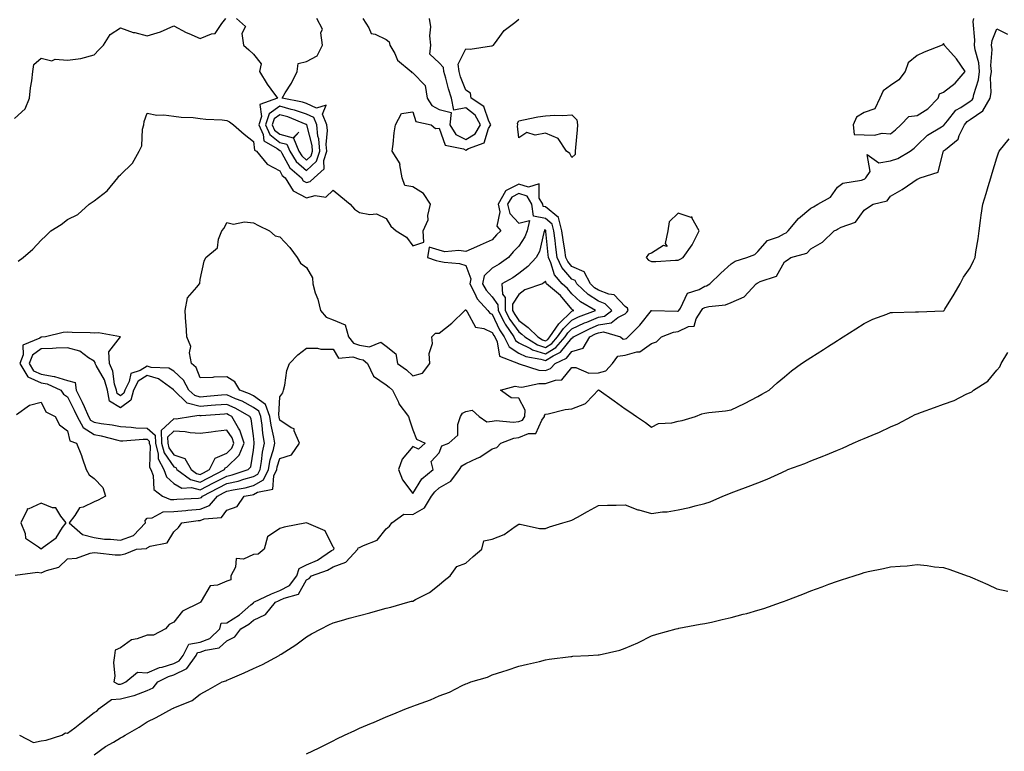
# Model space of a CAD drawing. Units: inches. Extents: x 889283 to 891923, y 7242458 to 7245098.
# Drawn here: x 891290 to 891661, y 7243976 to 7244251 of the extents above; entities that cross this region are included whole.
import ezdxf

# ---------------------------------------------------------------- set-up
doc = ezdxf.new("R2010")
doc.units = ezdxf.units.IN
doc.header["$MEASUREMENT"] = 0
doc.layers.add('Contour_88927242', color=7, linetype='Continuous', true_color=0xa81e52)

msp = doc.modelspace()

# ---------------------------------------------------------------- linework, layer by layer
at = {"layer": 'Contour_88927242'}
for points in [[(891288.05, 7244214.22, 3302), (891292.12, 7244217.85, 3302), (891293.66, 7244221.92, 3302), (891294.12, 7244225.85, 3302), (891294.54, 7244228.4, 3302), (891294.99, 7244231.92, 3302), (891295.37, 7244234.61, 3302), (891298.05, 7244236.98, 3302), (891302.07, 7244235.94, 3302), (891303.39, 7244236.58, 3302), (891308.05, 7244236.27, 3302), (891313.05, 7244236.92, 3302), (891318.05, 7244238.28, 3302), (891319.84, 7244240.12, 3302), (891321.61, 7244241.92, 3302), (891324.06, 7244245.9, 3302), (891328.05, 7244248.4, 3302), (891332.81, 7244246.69, 3302), (891333.37, 7244246.6, 3302), (891338.05, 7244245.39, 3302), (891343.05, 7244246.92, 3302), (891343.06, 7244246.93, 3302), (891348.05, 7244249.15, 3302), (891352.75, 7244246.62, 3302), (891353.72, 7244246.25, 3302), (891358.05, 7244244.36, 3302), (891362.3, 7244246.18, 3302), (891363.65, 7244246.32, 3302), (891366.21, 7244250.08, 3302), (891367.73, 7244251.92, 3302)], [(891288.79, 7244102.66, 3300), (891293.69, 7244106.28, 3300), (891298.05, 7244107.34, 3300), (891299.83, 7244103.71, 3300), (891303.33, 7244101.92, 3300), (891304.99, 7244098.86, 3300), (891308.05, 7244096.56, 3300), (891308.95, 7244092.82, 3300), (891311.37, 7244091.92, 3300), (891313.36, 7244087.23, 3300), (891313.59, 7244086.38, 3300), (891315.11, 7244081.92, 3300), (891316.14, 7244080.01, 3300), (891318.05, 7244078.54, 3300), (891321.29, 7244075.16, 3300), (891322.29, 7244071.92, 3300), (891319.55, 7244070.43, 3300), (891318.05, 7244069.74, 3300), (891313.87, 7244067.74, 3300), (891312.5, 7244067.47, 3300), (891310.75, 7244064.62, 3300), (891308.65, 7244061.92, 3300), (891313.63, 7244057.51, 3300), (891318.05, 7244056.35, 3300), (891321.91, 7244055.78, 3300), (891324.23, 7244055.74, 3300), (891328.05, 7244055.29, 3300), (891332.85, 7244057.12, 3300), (891337.38, 7244061.92, 3300), (891337.26, 7244062.7, 3300), (891338.05, 7244063.6, 3300), (891339.92, 7244063.79, 3300), (891344.01, 7244065.96, 3300), (891348.05, 7244066.1, 3300), (891352.66, 7244066.53, 3300), (891353.35, 7244066.62, 3300), (891358.05, 7244067.03, 3300), (891361.52, 7244068.44, 3300), (891364.48, 7244071.92, 3300), (891366.84, 7244073.13, 3300), (891368.05, 7244073.76, 3300), (891370.44, 7244074.3, 3300), (891374.9, 7244075.07, 3300), (891378.05, 7244075.92, 3300), (891381.84, 7244078.13, 3300), (891383.71, 7244081.92, 3300), (891384.39, 7244085.58, 3300), (891385.61, 7244089.48, 3300), (891386.18, 7244091.92, 3300), (891385.79, 7244094.19, 3300), (891384.79, 7244098.66, 3300), (891384.29, 7244101.92, 3300), (891382.57, 7244106.44, 3300), (891378.05, 7244109.72, 3300), (891376.62, 7244110.48, 3300), (891373, 7244111.92, 3300), (891371.09, 7244114.97, 3300), (891368.05, 7244116.84, 3300), (891363.19, 7244116.77, 3300), (891362.77, 7244116.65, 3300), (891358.05, 7244116.53, 3300), (891356.48, 7244120.35, 3300), (891354.73, 7244121.92, 3300), (891354.04, 7244125.92, 3300), (891354.44, 7244128.31, 3300), (891352.97, 7244131.92, 3300), (891352.71, 7244136.59, 3300), (891352.66, 7244137.3, 3300), (891352.4, 7244141.92, 3300), (891353.26, 7244146.71, 3300), (891356.8, 7244150.67, 3300), (891357.72, 7244151.92, 3300), (891357.9, 7244152.07, 3300), (891358.05, 7244153.54, 3300), (891359.45, 7244160.51, 3300), (891360.09, 7244161.92, 3300), (891364.51, 7244165.46, 3300), (891364.92, 7244168.79, 3300), (891366.22, 7244171.92, 3300), (891367.06, 7244172.91, 3300), (891368.05, 7244175.1, 3300), (891370.52, 7244174.39, 3300), (891374.64, 7244175.33, 3300), (891378.05, 7244174.9, 3300), (891380.01, 7244173.88, 3300), (891384.11, 7244171.92, 3300), (891386.23, 7244170.09, 3300), (891388.05, 7244169.7, 3300), (891391.79, 7244165.66, 3300), (891394.49, 7244161.92, 3300), (891395.84, 7244159.71, 3300), (891398.05, 7244158.12, 3300), (891400.27, 7244154.14, 3300), (891400.4, 7244151.92, 3300), (891401.38, 7244148.59, 3300), (891402.28, 7244146.15, 3300), (891403.3, 7244141.92, 3300), (891405.52, 7244139.38, 3300), (891408.05, 7244138.33, 3300), (891412.66, 7244136.53, 3300), (891413.85, 7244131.92, 3300), (891415.74, 7244129.61, 3300), (891418.05, 7244128.8, 3300), (891421.75, 7244128.22, 3300), (891426.07, 7244129.94, 3300), (891428.05, 7244128.41, 3300), (891431.68, 7244125.55, 3300), (891432.36, 7244121.92, 3300), (891435.69, 7244119.57, 3300), (891438.05, 7244117.31, 3300), (891441.75, 7244118.22, 3300), (891444.45, 7244121.92, 3300), (891444.3, 7244125.68, 3300), (891445.56, 7244129.43, 3300), (891445.31, 7244131.92, 3300), (891446.65, 7244133.33, 3300), (891448.05, 7244133.33, 3300), (891452.8, 7244137.16, 3300), (891457.66, 7244141.92, 3300), (891457.85, 7244142.12, 3300), (891458.05, 7244142.13, 3300), (891458.11, 7244141.99, 3300), (891458.17, 7244141.92, 3300), (891458.53, 7244141.43, 3300), (891461.69, 7244135.56, 3300), (891464.84, 7244135.13, 3300), (891468.05, 7244133.66, 3300), (891468.59, 7244132.46, 3300), (891468.96, 7244131.92, 3300), (891469.88, 7244130.09, 3300), (891470.81, 7244124.67, 3300), (891477.87, 7244121.92, 3300), (891477.98, 7244121.84, 3300), (891478.05, 7244121.83, 3300), (891478.14, 7244121.83, 3300), (891485.52, 7244119.39, 3300), (891488.05, 7244119.28, 3300), (891489.98, 7244119.99, 3300), (891491.74, 7244121.92, 3300), (891496.02, 7244123.95, 3300), (891498.05, 7244126.44, 3300), (891502.29, 7244127.68, 3300), (891504.74, 7244131.92, 3300), (891506.93, 7244133.04, 3300), (891508.05, 7244133.51, 3300), (891509.94, 7244133.81, 3300), (891516.36, 7244131.92, 3300), (891517.27, 7244131.14, 3300), (891518.05, 7244131.24, 3300), (891518.58, 7244131.39, 3300), (891519.21, 7244131.92, 3300), (891523.59, 7244136.38, 3300), (891528.05, 7244141.83, 3300), (891528.12, 7244141.85, 3300), (891537.75, 7244141.63, 3300), (891538.05, 7244141.67, 3300), (891538.22, 7244141.74, 3300), (891538.33, 7244141.92, 3300), (891538.91, 7244142.78, 3300), (891541.55, 7244148.42, 3300), (891545.96, 7244149.83, 3300), (891548.05, 7244151.02, 3300), (891548.76, 7244151.21, 3300), (891550.02, 7244151.92, 3300), (891554.07, 7244155.9, 3300), (891558.05, 7244159.51, 3300), (891559.48, 7244160.48, 3300), (891563.91, 7244161.92, 3300), (891566.98, 7244162.98, 3300), (891568.05, 7244164.07, 3300), (891571.69, 7244168.29, 3300), (891575.82, 7244169.68, 3300), (891578.05, 7244170.86, 3300), (891578.78, 7244171.2, 3300), (891579.48, 7244171.92, 3300), (891583.38, 7244176.59, 3300), (891588.05, 7244180.46, 3300), (891589.02, 7244180.94, 3300), (891590.67, 7244181.92, 3300), (891595.39, 7244184.58, 3300), (891598.05, 7244188.35, 3300), (891600.13, 7244189.84, 3300), (891607.16, 7244191.03, 3300), (891608.05, 7244191.36, 3300), (891608.42, 7244191.55, 3300), (891608.73, 7244191.92, 3300), (891610.42, 7244194.29, 3300), (891609.25, 7244200.72, 3300), (891613.67, 7244197.54, 3300), (891618.05, 7244198.27, 3300), (891620.77, 7244199.2, 3300), (891625.39, 7244201.92, 3300), (891626.9, 7244203.07, 3300), (891628.05, 7244204.2, 3300), (891631.96, 7244208.01, 3300), (891637.19, 7244211.06, 3300), (891638.05, 7244211.62, 3300), (891638.21, 7244211.76, 3300), (891638.29, 7244211.92, 3300), (891639.54, 7244213.41, 3300), (891642.63, 7244217.35, 3300), (891644.53, 7244218.4, 3300), (891648.05, 7244220.73, 3300), (891648.75, 7244221.22, 3300), (891649.15, 7244221.92, 3300), (891649.39, 7244223.27, 3300), (891651.22, 7244228.76, 3300), (891651.61, 7244231.92, 3300), (891651.33, 7244235.2, 3300), (891649.88, 7244240.09, 3300), (891649.64, 7244241.92, 3300), (891649.85, 7244243.73, 3300), (891649.2, 7244250.77, 3300), (891649.42, 7244251.92, 3300)], [(891289.5, 7244160.47, 3301), (891291.36, 7244161.92, 3301), (891294.92, 7244165.05, 3301), (891298.05, 7244168.34, 3301), (891299.92, 7244170.05, 3301), (891301.76, 7244171.92, 3301), (891305.61, 7244174.36, 3301), (891308.05, 7244176.2, 3301), (891311.9, 7244178.06, 3301), (891316.13, 7244181.92, 3301), (891317.28, 7244182.69, 3301), (891318.05, 7244183.25, 3301), (891323.02, 7244186.95, 3301), (891327, 7244191.92, 3301), (891327.4, 7244192.56, 3301), (891328.05, 7244193.02, 3301), (891332.53, 7244197.44, 3301), (891334.98, 7244201.92, 3301), (891335.98, 7244203.99, 3301), (891336.34, 7244210.21, 3301), (891336.8, 7244211.92, 3301), (891336.87, 7244213.1, 3301), (891338.05, 7244216.21, 3301), (891341.65, 7244215.52, 3301), (891344.33, 7244215.64, 3301), (891348.05, 7244215.17, 3301), (891350.85, 7244214.72, 3301), (891355.37, 7244214.6, 3301), (891358.05, 7244214.25, 3301), (891360.11, 7244213.98, 3301), (891366.23, 7244213.74, 3301), (891368.05, 7244213.53, 3301), (891369.07, 7244212.95, 3301), (891370.55, 7244211.92, 3301), (891374.52, 7244208.38, 3301), (891378.05, 7244205.57, 3301), (891378.46, 7244202.33, 3301), (891379.17, 7244201.92, 3301), (891383.2, 7244197.07, 3301), (891388.05, 7244194.49, 3301), (891388.95, 7244192.82, 3301), (891390, 7244191.92, 3301), (891393.09, 7244186.97, 3301), (891398.05, 7244184.35, 3301), (891401.36, 7244185.23, 3301), (891405.33, 7244184.63, 3301), (891408.05, 7244187.21, 3301), (891410.99, 7244184.86, 3301), (891414.45, 7244181.92, 3301), (891416.15, 7244180.02, 3301), (891418.05, 7244178.87, 3301), (891421.9, 7244178.06, 3301), (891424.4, 7244178.28, 3301), (891428.05, 7244176.6, 3301), (891429.77, 7244173.64, 3301), (891431.82, 7244171.92, 3301), (891435.69, 7244169.56, 3301), (891438.05, 7244166.21, 3301), (891442.3, 7244167.67, 3301), (891441.98, 7244171.92, 3301), (891443.89, 7244176.08, 3301), (891443.81, 7244177.68, 3301), (891444.75, 7244181.92, 3301), (891442.12, 7244185.99, 3301), (891438.05, 7244188.5, 3301), (891435.13, 7244189, 3301), (891434.12, 7244191.92, 3301), (891433.2, 7244196.76, 3301), (891433.3, 7244197.17, 3301), (891430.3, 7244201.92, 3301), (891430.65, 7244204.52, 3301), (891431.09, 7244208.88, 3301), (891431.54, 7244211.92, 3301), (891433.85, 7244216.12, 3301), (891438.05, 7244216.71, 3301), (891439.26, 7244213.12, 3301), (891444.99, 7244211.92, 3301), (891446.68, 7244210.54, 3301), (891448.05, 7244210.56, 3301), (891450.26, 7244204.14, 3301), (891457.19, 7244202.78, 3301), (891458.05, 7244202.33, 3301), (891459.11, 7244202.98, 3301), (891464.93, 7244205.04, 3301), (891466.61, 7244210.48, 3301), (891467.45, 7244211.92, 3301), (891466.72, 7244213.25, 3301), (891464.87, 7244218.75, 3301), (891460.04, 7244221.92, 3301), (891459.88, 7244223.75, 3301), (891458.05, 7244224.89, 3301), (891456.09, 7244229.97, 3301), (891455.52, 7244231.92, 3301), (891455.2, 7244234.77, 3301), (891458.05, 7244240.45, 3301), (891459.65, 7244240.32, 3301), (891467.77, 7244241.64, 3301), (891468.05, 7244241.6, 3301), (891468.23, 7244241.74, 3301), (891468.45, 7244241.92, 3301), (891469.92, 7244243.8, 3301), (891472.57, 7244247.4, 3301), (891476.54, 7244250.42, 3301), (891478.05, 7244251.64, 3301)], [(891371.69, 7244251.92, 3302), (891375.03, 7244248.9, 3302), (891373.72, 7244246.25, 3302), (891374.36, 7244241.92, 3302), (891376.28, 7244240.15, 3302), (891378.05, 7244238.52, 3302), (891380.94, 7244234.81, 3302), (891380.41, 7244231.92, 3302), (891383.26, 7244227.13, 3302), (891384.62, 7244225.35, 3302), (891387.13, 7244221.92, 3302), (891380.42, 7244219.56, 3302), (891381.15, 7244215.02, 3302), (891380.07, 7244211.92, 3302), (891381.71, 7244208.26, 3302), (891382.01, 7244205.88, 3302), (891386.97, 7244203, 3302), (891388.05, 7244202.16, 3302), (891388.25, 7244202.12, 3302), (891388.33, 7244201.92, 3302), (891388.82, 7244201.15, 3302), (891391.79, 7244195.66, 3302), (891396.12, 7244191.92, 3302), (891396.86, 7244190.73, 3302), (891398.05, 7244190.1, 3302), (891399.48, 7244190.48, 3302), (891400.95, 7244191.92, 3302), (891404.71, 7244195.27, 3302), (891404.58, 7244198.44, 3302), (891405.72, 7244201.92, 3302), (891405.51, 7244204.46, 3302), (891405.91, 7244209.78, 3302), (891405.67, 7244211.92, 3302), (891404.12, 7244215.85, 3302), (891405.44, 7244219.31, 3302), (891401.8, 7244218.17, 3302), (891398.05, 7244219.89, 3302), (891396.53, 7244220.4, 3302), (891388.85, 7244221.92, 3302), (891390.05, 7244223.92, 3302), (891392.41, 7244227.56, 3302), (891394.48, 7244231.92, 3302), (891394.97, 7244235, 3302), (891398.05, 7244235.77, 3302), (891402.05, 7244237.92, 3302), (891404.09, 7244241.92, 3302), (891403.49, 7244246.48, 3302), (891404.02, 7244247.89, 3302), (891401.98, 7244251.92, 3302)], [(891419.22, 7244251.92, 3302), (891421.54, 7244248.43, 3302), (891422.38, 7244246.26, 3302), (891423.93, 7244246.04, 3302), (891428.05, 7244244.04, 3302), (891429.25, 7244243.12, 3302), (891429.41, 7244241.92, 3302), (891431.27, 7244238.7, 3302), (891432.34, 7244236.22, 3302), (891437.5, 7244231.92, 3302), (891437.74, 7244231.62, 3302), (891438.05, 7244231.46, 3302), (891442.77, 7244226.65, 3302), (891443.52, 7244221.92, 3302), (891445.26, 7244219.13, 3302), (891448.05, 7244217.64, 3302), (891452.59, 7244216.46, 3302), (891452.02, 7244211.92, 3302), (891454.35, 7244208.22, 3302), (891458.05, 7244206.29, 3302), (891461.54, 7244208.42, 3302), (891463.58, 7244211.92, 3302), (891461.62, 7244215.48, 3302), (891458.05, 7244218.29, 3302), (891453.57, 7244217.44, 3302), (891452.68, 7244221.92, 3302), (891451.51, 7244225.38, 3302), (891450.52, 7244229.45, 3302), (891449.79, 7244231.92, 3302), (891449.62, 7244233.48, 3302), (891448.05, 7244235.26, 3302), (891444.56, 7244238.43, 3302), (891444.89, 7244241.92, 3302), (891444.53, 7244245.45, 3302), (891444.93, 7244248.8, 3302), (891444.4, 7244251.92, 3302)], [(891288.33, 7244042.2, 3299), (891296.71, 7244043.27, 3299), (891298.05, 7244043.02, 3299), (891300.08, 7244043.95, 3299), (891304.74, 7244045.23, 3299), (891308.05, 7244048.28, 3299), (891311.38, 7244048.6, 3299), (891316.57, 7244050.45, 3299), (891318.05, 7244050.67, 3299), (891319.36, 7244050.61, 3299), (891326, 7244049.87, 3299), (891328.05, 7244049.77, 3299), (891329.72, 7244050.25, 3299), (891334.08, 7244051.92, 3299), (891337.78, 7244052.19, 3299), (891338.05, 7244052.5, 3299), (891339.18, 7244053.05, 3299), (891345.6, 7244054.36, 3299), (891348.05, 7244058.52, 3299), (891349.83, 7244060.14, 3299), (891351.15, 7244061.92, 3299), (891357.27, 7244062.7, 3299), (891358.05, 7244062.77, 3299), (891359.49, 7244063.36, 3299), (891366.05, 7244063.92, 3299), (891368.05, 7244066.7, 3299), (891371.91, 7244068.05, 3299), (891374.57, 7244071.92, 3299), (891377.54, 7244072.43, 3299), (891378.05, 7244072.56, 3299), (891379.6, 7244073.47, 3299), (891385.37, 7244074.61, 3299), (891385.73, 7244079.61, 3299), (891386.87, 7244081.92, 3299), (891387.06, 7244082.92, 3299), (891388.05, 7244086.08, 3299), (891392.44, 7244087.53, 3299), (891395.37, 7244091.92, 3299), (891393.41, 7244096.56, 3299), (891393.42, 7244097.29, 3299), (891392.3, 7244097.67, 3299), (891388.05, 7244100.52, 3299), (891387.8, 7244101.67, 3299), (891387.76, 7244101.92, 3299), (891387.58, 7244102.39, 3299), (891388.05, 7244109.32, 3299), (891389.13, 7244110.85, 3299), (891389.39, 7244111.92, 3299), (891389.85, 7244113.73, 3299), (891390.66, 7244119.31, 3299), (891391.59, 7244121.92, 3299), (891394.78, 7244125.19, 3299), (891398.05, 7244127.66, 3299), (891402.24, 7244127.73, 3299), (891403.44, 7244127.31, 3299), (891408.05, 7244127.35, 3299), (891410.08, 7244123.95, 3299), (891415.56, 7244124.4, 3299), (891418.05, 7244123.54, 3299), (891419.45, 7244123.33, 3299), (891420.97, 7244121.92, 3299), (891423.29, 7244117.15, 3299), (891428.05, 7244113.91, 3299), (891429.19, 7244113.06, 3299), (891430.39, 7244111.92, 3299), (891432.67, 7244107.3, 3299), (891432.88, 7244106.75, 3299), (891436.43, 7244101.92, 3299), (891436.79, 7244100.66, 3299), (891438.05, 7244096.93, 3299), (891439.54, 7244093.41, 3299), (891442.73, 7244091.92, 3299), (891440.29, 7244089.68, 3299), (891438.05, 7244090.63, 3299), (891434.07, 7244085.9, 3299), (891432.75, 7244081.92, 3299), (891434.24, 7244078.11, 3299), (891438.05, 7244072.93, 3299), (891441.53, 7244078.44, 3299), (891445.81, 7244081.92, 3299), (891444.99, 7244084.99, 3299), (891448.05, 7244088.24, 3299), (891449.09, 7244090.88, 3299), (891451.69, 7244091.92, 3299), (891455.08, 7244094.89, 3299), (891455.07, 7244098.94, 3299), (891456.1, 7244101.92, 3299), (891456.77, 7244103.2, 3299), (891458.05, 7244103.87, 3299), (891460.42, 7244104.28, 3299), (891463.07, 7244101.92, 3299), (891466.02, 7244099.89, 3299), (891468.05, 7244100.2, 3299), (891469.49, 7244100.47, 3299), (891475.94, 7244099.81, 3299), (891478.05, 7244100.05, 3299), (891479.37, 7244100.6, 3299), (891480.33, 7244101.92, 3299), (891480.43, 7244104.3, 3299), (891478.05, 7244108.82, 3299), (891475.16, 7244109.03, 3299), (891471.07, 7244111.92, 3299), (891476.62, 7244113.35, 3299), (891478.05, 7244113.13, 3299), (891479.17, 7244113.04, 3299), (891485.54, 7244114.43, 3299), (891488.05, 7244114.32, 3299), (891491.83, 7244115.7, 3299), (891494.2, 7244115.77, 3299), (891498.05, 7244120.4, 3299), (891499.55, 7244120.42, 3299), (891504.46, 7244118.33, 3299), (891508.05, 7244118.35, 3299), (891510.84, 7244119.13, 3299), (891513.36, 7244121.92, 3299), (891515.32, 7244124.65, 3299), (891518.05, 7244125, 3299), (891522.42, 7244126.3, 3299), (891523.67, 7244126.3, 3299), (891528.05, 7244129.49, 3299), (891529.87, 7244130.1, 3299), (891531.78, 7244131.92, 3299), (891536.27, 7244133.7, 3299), (891538.05, 7244133.97, 3299), (891541.93, 7244135.81, 3299), (891544.02, 7244135.95, 3299), (891544.83, 7244138.7, 3299), (891546.86, 7244141.92, 3299), (891547.34, 7244142.63, 3299), (891548.05, 7244143.03, 3299), (891549.57, 7244143.43, 3299), (891555.94, 7244144.03, 3299), (891558.05, 7244144.94, 3299), (891562.93, 7244147.05, 3299), (891567.44, 7244151.92, 3299), (891567.79, 7244152.18, 3299), (891568.05, 7244152.3, 3299), (891568.92, 7244152.79, 3299), (891575.1, 7244154.87, 3299), (891578.05, 7244160.17, 3299), (891579.12, 7244160.85, 3299), (891580.52, 7244161.92, 3299), (891586.46, 7244163.51, 3299), (891588.05, 7244165.19, 3299), (891592.37, 7244167.6, 3299), (891596.76, 7244171.92, 3299), (891597.63, 7244172.34, 3299), (891598.05, 7244172.57, 3299), (891599.48, 7244173.35, 3299), (891604.85, 7244175.12, 3299), (891608.05, 7244179.76, 3299), (891609.41, 7244180.55, 3299), (891611.5, 7244181.92, 3299), (891616.75, 7244183.22, 3299), (891618.05, 7244185.04, 3299), (891622.42, 7244187.55, 3299), (891626.39, 7244190.26, 3299), (891628.05, 7244191.35, 3299), (891628.44, 7244191.53, 3299), (891629.25, 7244191.92, 3299), (891636.01, 7244193.96, 3299), (891637.83, 7244201.7, 3299), (891637.95, 7244201.92, 3299), (891638, 7244201.97, 3299), (891638.05, 7244202, 3299), (891638.7, 7244202.56, 3299), (891643.55, 7244206.42, 3299), (891643.91, 7244207.78, 3299), (891645.93, 7244211.92, 3299), (891646.9, 7244213.07, 3299), (891648.05, 7244213.83, 3299), (891652.83, 7244217.13, 3299), (891655.52, 7244221.92, 3299), (891655.91, 7244224.06, 3299), (891655.71, 7244229.59, 3299), (891656.01, 7244231.92, 3299), (891655.81, 7244234.16, 3299), (891656.35, 7244240.22, 3299), (891656.13, 7244241.92, 3299), (891656.34, 7244243.63, 3299), (891658.05, 7244248.1, 3299), (891662.14, 7244246.01, 3299)], [(891290.01, 7243981.92, 3298), (891295.19, 7243979.07, 3298), (891298.05, 7243979.67, 3298), (891299.97, 7243980.01, 3298), (891305.86, 7243981.92, 3298), (891307.22, 7243982.75, 3298), (891308.05, 7243982.55, 3298), (891310.75, 7243984.63, 3298), (891313.36, 7243986.61, 3298), (891318.05, 7243990.35, 3298), (891319.13, 7243990.85, 3298), (891320.02, 7243991.92, 3298), (891324.66, 7243995.31, 3298), (891328.05, 7243995.52, 3298), (891332.96, 7243996.83, 3298), (891333.11, 7243996.85, 3298), (891338.05, 7243998.73, 3298), (891340.24, 7243999.73, 3298), (891342.02, 7244001.92, 3298), (891346.03, 7244003.94, 3298), (891348.05, 7244004.56, 3298), (891352.98, 7244006.99, 3298), (891356.47, 7244011.92, 3298), (891357.01, 7244012.96, 3298), (891358.05, 7244013.12, 3298), (891360.06, 7244013.93, 3298), (891365.16, 7244014.81, 3298), (891368.05, 7244017.44, 3298), (891371.03, 7244018.94, 3298), (891373.26, 7244021.92, 3298), (891376.3, 7244023.67, 3298), (891378.05, 7244025.14, 3298), (891382.63, 7244027.34, 3298), (891386.35, 7244031.92, 3298), (891387.49, 7244032.48, 3298), (891388.05, 7244032.69, 3298), (891389.66, 7244033.53, 3298), (891395.03, 7244034.94, 3298), (891398.05, 7244040.37, 3298), (891399.1, 7244040.88, 3298), (891399.98, 7244041.92, 3298), (891405.97, 7244044, 3298), (891408.05, 7244045.25, 3298), (891412.87, 7244047.11, 3298), (891417.4, 7244051.92, 3298), (891417.56, 7244052.41, 3298), (891418.05, 7244052.55, 3298), (891419.48, 7244053.35, 3298), (891424.65, 7244055.32, 3298), (891428.05, 7244059.58, 3298), (891429.36, 7244060.6, 3298), (891430.21, 7244061.92, 3298), (891434.76, 7244065.2, 3298), (891438.05, 7244065.05, 3298), (891442.47, 7244067.51, 3298), (891445.15, 7244071.92, 3298), (891446.35, 7244073.62, 3298), (891448.05, 7244075.06, 3298), (891452.45, 7244077.52, 3298), (891455.72, 7244081.92, 3298), (891456.61, 7244083.36, 3298), (891458.05, 7244084.26, 3298), (891462.38, 7244086.25, 3298), (891463.36, 7244086.61, 3298), (891468.05, 7244089.7, 3298), (891469.72, 7244090.24, 3298), (891471.26, 7244091.92, 3298), (891476.15, 7244093.82, 3298), (891478.05, 7244094.04, 3298), (891481.65, 7244095.52, 3298), (891484.43, 7244095.53, 3298), (891486.71, 7244100.58, 3298), (891487.68, 7244101.92, 3298), (891487.7, 7244102.27, 3298), (891488.05, 7244102.8, 3298), (891489.11, 7244102.98, 3298), (891495.44, 7244104.53, 3298), (891498.05, 7244104.89, 3298), (891502.9, 7244106.77, 3298), (891503.17, 7244106.8, 3298), (891506.03, 7244109.9, 3298), (891507.96, 7244111.92, 3298), (891508.02, 7244111.95, 3298), (891508.05, 7244111.95, 3298), (891508.09, 7244111.96, 3298), (891508.28, 7244111.92, 3298), (891513.94, 7244107.81, 3298), (891518.05, 7244104.82, 3298), (891519.87, 7244103.74, 3298), (891522.34, 7244101.92, 3298), (891525.79, 7244099.66, 3298), (891528.05, 7244097.91, 3298), (891530.7, 7244099.27, 3298), (891535.7, 7244099.57, 3298), (891538.05, 7244100.22, 3298), (891539.56, 7244100.42, 3298), (891544.54, 7244101.92, 3298), (891546.96, 7244103, 3298), (891548.05, 7244103.25, 3298), (891549.58, 7244103.44, 3298), (891555.85, 7244104.12, 3298), (891558.05, 7244104.41, 3298), (891563, 7244106.87, 3298), (891563.07, 7244106.9, 3298), (891568.05, 7244109.54, 3298), (891569.61, 7244110.36, 3298), (891572.27, 7244111.92, 3298), (891575.34, 7244114.63, 3298), (891578.05, 7244116.93, 3298), (891580.78, 7244119.19, 3298), (891584.45, 7244121.92, 3298), (891586.65, 7244123.33, 3298), (891588.05, 7244124.21, 3298), (891592.76, 7244127.21, 3298), (891594.36, 7244128.23, 3298), (891598.05, 7244130.58, 3298), (891598.87, 7244131.1, 3298), (891600.15, 7244131.92, 3298), (891604.97, 7244135, 3298), (891608.05, 7244136.95, 3298), (891611.32, 7244138.65, 3298), (891616.68, 7244140.55, 3298), (891618.05, 7244141.12, 3298), (891618.8, 7244141.17, 3298), (891627.47, 7244141.34, 3298), (891628.05, 7244141.37, 3298), (891628.55, 7244141.42, 3298), (891637.85, 7244141.71, 3298), (891638.05, 7244141.73, 3298), (891638.15, 7244141.82, 3298), (891638.24, 7244141.92, 3298), (891638.52, 7244142.39, 3298), (891641.96, 7244148, 3298), (891644.26, 7244151.92, 3298), (891645.53, 7244154.44, 3298), (891648.05, 7244157.95, 3298), (891649.34, 7244160.63, 3298), (891649.86, 7244161.92, 3298), (891650.15, 7244164.02, 3298), (891651.05, 7244168.92, 3298), (891651.42, 7244171.92, 3298), (891651.98, 7244175.86, 3298), (891652.13, 7244177.84, 3298), (891652.81, 7244181.92, 3298), (891654, 7244185.97, 3298), (891654.81, 7244188.68, 3298), (891655.77, 7244191.92, 3298), (891656.35, 7244193.62, 3298), (891658.05, 7244199.4, 3298), (891658.71, 7244201.27, 3298), (891658.91, 7244201.92, 3298), (891662.77, 7244206.64, 3298)], [(891318.05, 7243974.49, 3297), (891322.35, 7243977.62, 3297), (891325.37, 7243979.23, 3297), (891328.05, 7243980.8, 3297), (891328.72, 7243981.25, 3297), (891329.75, 7243981.92, 3297), (891335.08, 7243984.89, 3297), (891338.05, 7243986.91, 3297), (891341.43, 7243988.53, 3297), (891347.57, 7243991.92, 3297), (891347.98, 7243991.99, 3297), (891348.05, 7243992.1, 3297), (891348.41, 7243992.28, 3297), (891355.02, 7243994.95, 3297), (891358.05, 7243997.25, 3297), (891361.03, 7243998.93, 3297), (891366.31, 7244001.92, 3297), (891367.63, 7244002.34, 3297), (891368.05, 7244002.61, 3297), (891369.27, 7244003.14, 3297), (891374.63, 7244005.35, 3297), (891378.05, 7244006.96, 3297), (891381.42, 7244008.54, 3297), (891387.74, 7244011.92, 3297), (891387.94, 7244012.03, 3297), (891388.05, 7244012.1, 3297), (891388.56, 7244012.43, 3297), (891394.09, 7244015.88, 3297), (891398.05, 7244018.93, 3297), (891399.98, 7244019.99, 3297), (891403.6, 7244021.92, 3297), (891406.49, 7244023.48, 3297), (891408.05, 7244024.25, 3297), (891411.26, 7244025.13, 3297), (891414.07, 7244025.89, 3297), (891418.05, 7244026.99, 3297), (891421.96, 7244028.01, 3297), (891424.98, 7244028.85, 3297), (891428.05, 7244029.68, 3297), (891429.82, 7244030.14, 3297), (891436.17, 7244031.92, 3297), (891437.66, 7244032.31, 3297), (891438.05, 7244032.41, 3297), (891439.16, 7244033.03, 3297), (891444.38, 7244035.59, 3297), (891448.05, 7244038.49, 3297), (891449.87, 7244040.1, 3297), (891452.13, 7244041.92, 3297), (891454.62, 7244045.36, 3297), (891458.05, 7244046.7, 3297), (891460.84, 7244049.13, 3297), (891464.08, 7244051.92, 3297), (891464.87, 7244055.09, 3297), (891468.05, 7244055.7, 3297), (891472.47, 7244057.5, 3297), (891476.61, 7244060.48, 3297), (891478.05, 7244061.4, 3297), (891478.55, 7244061.41, 3297), (891485.88, 7244059.75, 3297), (891488.05, 7244059.78, 3297), (891489.54, 7244060.43, 3297), (891494.65, 7244061.92, 3297), (891497.29, 7244062.68, 3297), (891498.05, 7244062.85, 3297), (891500.14, 7244064.02, 3297), (891503.86, 7244066.11, 3297), (891508.05, 7244068.39, 3297), (891511.4, 7244068.57, 3297), (891514.66, 7244068.53, 3297), (891518.05, 7244068.7, 3297), (891522.89, 7244066.76, 3297), (891523.25, 7244066.72, 3297), (891528.05, 7244065.45, 3297), (891532.14, 7244066.01, 3297), (891533.95, 7244066.01, 3297), (891538.05, 7244066.79, 3297), (891542.27, 7244067.7, 3297), (891544.39, 7244068.26, 3297), (891548.05, 7244069.12, 3297), (891550.14, 7244069.83, 3297), (891554.82, 7244071.92, 3297), (891557.17, 7244072.8, 3297), (891558.05, 7244073.16, 3297), (891560.06, 7244073.93, 3297), (891564.45, 7244075.51, 3297), (891568.05, 7244076.99, 3297), (891571.59, 7244078.38, 3297), (891577.04, 7244080.9, 3297), (891578.05, 7244081.34, 3297), (891578.46, 7244081.51, 3297), (891579.32, 7244081.92, 3297), (891585.7, 7244084.27, 3297), (891588.05, 7244085.25, 3297), (891592.86, 7244087.12, 3297), (891593.55, 7244087.42, 3297), (891598.05, 7244089.29, 3297), (891599.93, 7244090.04, 3297), (891603.98, 7244091.92, 3297), (891606.86, 7244093.11, 3297), (891608.05, 7244093.65, 3297), (891611.08, 7244094.95, 3297), (891613.88, 7244096.08, 3297), (891618.05, 7244098.02, 3297), (891620.78, 7244099.19, 3297), (891626, 7244101.92, 3297), (891627.33, 7244102.64, 3297), (891628.05, 7244102.99, 3297), (891629.75, 7244103.62, 3297), (891634.66, 7244105.31, 3297), (891638.05, 7244106.64, 3297), (891641.96, 7244108, 3297), (891646.47, 7244110.34, 3297), (891648.05, 7244111.04, 3297), (891648.67, 7244111.3, 3297), (891649.29, 7244111.92, 3297), (891654.73, 7244115.24, 3297), (891658.05, 7244119.37, 3297), (891659.25, 7244120.72, 3297), (891659.67, 7244121.92, 3297), (891662.22, 7244126.09, 3297)], [(891398.05, 7243974.85, 3296), (891402.87, 7243977.11, 3296), (891403.62, 7243977.5, 3296), (891408.05, 7243979.72, 3296), (891409.54, 7243980.43, 3296), (891412.36, 7243981.92, 3296), (891416.3, 7243983.67, 3296), (891418.05, 7243984.5, 3296), (891422.48, 7243986.35, 3296), (891423.29, 7243986.68, 3296), (891428.05, 7243988.76, 3296), (891430.35, 7243989.62, 3296), (891435.72, 7243991.92, 3296), (891437.46, 7243992.52, 3296), (891438.05, 7243992.75, 3296), (891439.43, 7243993.31, 3296), (891444.75, 7243995.22, 3296), (891448.05, 7243996.72, 3296), (891451.93, 7243998.04, 3296), (891456.75, 7244000.62, 3296), (891458.05, 7244001.22, 3296), (891458.58, 7244001.39, 3296), (891459.93, 7244001.92, 3296), (891466.23, 7244003.75, 3296), (891468.05, 7244004.59, 3296), (891471.96, 7244005.84, 3296), (891473.64, 7244006.32, 3296), (891478.05, 7244007.85, 3296), (891481.32, 7244008.65, 3296), (891485.79, 7244009.66, 3296), (891488.05, 7244010.21, 3296), (891489.51, 7244010.46, 3296), (891497.58, 7244011.45, 3296), (891498.05, 7244011.52, 3296), (891498.4, 7244011.57, 3296), (891504.33, 7244011.92, 3296), (891507.88, 7244012.1, 3296), (891508.05, 7244012.09, 3296), (891508.29, 7244012.16, 3296), (891516.02, 7244013.95, 3296), (891518.05, 7244014.7, 3296), (891522.85, 7244016.71, 3296), (891523.14, 7244016.82, 3296), (891528.05, 7244019.28, 3296), (891530.04, 7244019.93, 3296), (891537.29, 7244021.92, 3296), (891537.89, 7244022.08, 3296), (891538.05, 7244022.11, 3296), (891538.27, 7244022.13, 3296), (891546.31, 7244023.66, 3296), (891548.05, 7244023.89, 3296), (891550.6, 7244024.48, 3296), (891554.58, 7244025.39, 3296), (891558.05, 7244026.17, 3296), (891562.57, 7244027.4, 3296), (891563.9, 7244027.77, 3296), (891568.05, 7244028.91, 3296), (891570.34, 7244029.63, 3296), (891576.91, 7244031.92, 3296), (891577.76, 7244032.21, 3296), (891578.05, 7244032.32, 3296), (891578.7, 7244032.57, 3296), (891585.02, 7244034.96, 3296), (891588.05, 7244036.2, 3296), (891592.27, 7244037.7, 3296), (891594.85, 7244038.72, 3296), (891598.05, 7244039.94, 3296), (891599.61, 7244040.36, 3296), (891604.37, 7244041.92, 3296), (891607.16, 7244042.81, 3296), (891608.05, 7244043.14, 3296), (891609.62, 7244043.49, 3296), (891615.35, 7244044.63, 3296), (891618.05, 7244045.26, 3296), (891621.73, 7244045.6, 3296), (891624.25, 7244045.73, 3296), (891628.05, 7244046.12, 3296), (891631.88, 7244045.75, 3296), (891634.62, 7244045.35, 3296), (891638.05, 7244044.99, 3296), (891640.41, 7244044.28, 3296), (891646.91, 7244041.92, 3296), (891647.74, 7244041.61, 3296), (891648.05, 7244041.47, 3296), (891648.86, 7244041.11, 3296), (891654.73, 7244038.6, 3296), (891658.05, 7244037.06, 3296), (891662.21, 7244036.07, 3296)]]:
    msp.add_polyline3d(points, dxfattribs=at)
for points in [[(891618.05, 7244208.51, 3301), (891619.95, 7244210.02, 3301), (891621.91, 7244211.92, 3301), (891624.98, 7244214.99, 3301), (891628.05, 7244215.43, 3301), (891632.12, 7244217.85, 3301), (891636.03, 7244221.92, 3301), (891636.46, 7244223.51, 3301), (891638.05, 7244224.11, 3301), (891642.41, 7244227.55, 3301), (891646.11, 7244231.92, 3301), (891642.83, 7244236.7, 3301), (891639.66, 7244240.32, 3301), (891638.27, 7244241.92, 3301), (891638.22, 7244242.1, 3301), (891638.05, 7244242.45, 3301), (891637.78, 7244242.18, 3301), (891637.47, 7244241.92, 3301), (891630.76, 7244239.21, 3301), (891628.05, 7244237.99, 3301), (891624.72, 7244235.24, 3301), (891623.49, 7244231.92, 3301), (891621.17, 7244228.8, 3301), (891618.05, 7244226.72, 3301), (891615.23, 7244224.73, 3301), (891614.02, 7244221.92, 3301), (891612.11, 7244217.87, 3301), (891608.05, 7244216.51, 3301), (891605.27, 7244214.69, 3301), (891603.99, 7244211.92, 3301), (891604.37, 7244208.24, 3301), (891608.05, 7244208.11, 3301), (891611.99, 7244207.97, 3301), (891614.84, 7244208.71, 3301)], [(891398.05, 7244194.62, 3303), (891401.8, 7244198.17, 3303), (891403.03, 7244201.92, 3303), (891402.66, 7244206.53, 3303), (891402.38, 7244207.58, 3303), (891401.9, 7244211.92, 3303), (891400.81, 7244214.67, 3303), (891398.05, 7244215.93, 3303), (891393.57, 7244217.44, 3303), (891392.27, 7244217.7, 3303), (891388.05, 7244218.85, 3303), (891384, 7244215.96, 3303), (891382.59, 7244211.92, 3303), (891384.29, 7244208.16, 3303), (891388.05, 7244205.26, 3303), (891390.66, 7244204.54, 3303), (891391.73, 7244201.92, 3303), (891394.21, 7244198.07, 3303)], [(891398.05, 7244198.56, 3304), (891399.78, 7244200.19, 3304), (891400.34, 7244201.92, 3304), (891400.17, 7244204.04, 3304), (891398.13, 7244211.84, 3304), (891398.12, 7244211.92, 3304), (891398.1, 7244211.97, 3304), (891398.05, 7244211.99, 3304), (891397.94, 7244212.03, 3304), (891390.97, 7244214.84, 3304), (891388.05, 7244215.64, 3304), (891385.88, 7244214.09, 3304), (891385.12, 7244211.92, 3304), (891386.03, 7244209.9, 3304), (891388.05, 7244208.35, 3304), (891392.99, 7244206.98, 3304), (891395.17, 7244209.04, 3304), (891393.13, 7244206.84, 3304), (891395.14, 7244201.92, 3304), (891396.28, 7244200.15, 3304)], [(891498.05, 7244199.52, 3300), (891497.23, 7244201.11, 3300), (891496, 7244201.92, 3300), (891492.84, 7244206.71, 3300), (891488.05, 7244208.68, 3300), (891484.13, 7244208, 3300), (891480.99, 7244208.98, 3300), (891478.05, 7244207.01, 3300), (891477.48, 7244211.35, 3300), (891477.61, 7244211.92, 3300), (891477.51, 7244212.47, 3300), (891478.05, 7244213.41, 3300), (891479.82, 7244213.69, 3300), (891485.14, 7244214.83, 3300), (891488.05, 7244215.21, 3300), (891491.6, 7244215.46, 3300), (891494.61, 7244215.37, 3300), (891498.05, 7244215.69, 3300), (891499.88, 7244213.76, 3300), (891500.15, 7244211.92, 3300), (891499.99, 7244209.98, 3300), (891499.42, 7244203.29, 3300), (891499.31, 7244201.92, 3300), (891499.29, 7244200.68, 3300)], [(891498.05, 7244131.43, 3301), (891498.43, 7244131.54, 3301), (891498.65, 7244131.92, 3301), (891504.86, 7244135.11, 3301), (891508.05, 7244136.45, 3301), (891512.77, 7244137.2, 3301), (891515.36, 7244139.23, 3301), (891518.05, 7244140.66, 3301), (891518.67, 7244141.3, 3301), (891519.19, 7244141.92, 3301), (891518.95, 7244142.82, 3301), (891518.05, 7244143.4, 3301), (891513.97, 7244147.84, 3301), (891511.96, 7244148, 3301), (891508.05, 7244149.5, 3301), (891506.58, 7244150.45, 3301), (891505.01, 7244151.92, 3301), (891502.63, 7244156.5, 3301), (891498.05, 7244158.48, 3301), (891496.45, 7244160.32, 3301), (891495.72, 7244161.92, 3301), (891495.36, 7244164.62, 3301), (891494.7, 7244168.57, 3301), (891494.29, 7244171.92, 3301), (891493.02, 7244176.89, 3301), (891488.05, 7244180.92, 3301), (891487.21, 7244181.08, 3301), (891487.09, 7244181.92, 3301), (891485.7, 7244184.27, 3301), (891485.71, 7244189.58, 3301), (891481.66, 7244188.31, 3301), (891478.05, 7244189.55, 3301), (891473.07, 7244186.94, 3301), (891473.03, 7244186.94, 3301), (891473.02, 7244186.89, 3301), (891470.19, 7244181.92, 3301), (891470.85, 7244179.13, 3301), (891469.75, 7244173.63, 3301), (891471.21, 7244171.92, 3301), (891469.62, 7244170.35, 3301), (891468.05, 7244168.53, 3301), (891463.41, 7244166.56, 3301), (891462.03, 7244165.9, 3301), (891458.05, 7244164.09, 3301), (891455.47, 7244164.51, 3301), (891450.16, 7244164.03, 3301), (891448.05, 7244164.66, 3301), (891444.22, 7244165.76, 3301), (891443.67, 7244161.92, 3301), (891446.89, 7244160.76, 3301), (891448.05, 7244160.46, 3301), (891449.92, 7244160.05, 3301), (891455.71, 7244159.59, 3301), (891458.05, 7244158.81, 3301), (891459.96, 7244153.82, 3301), (891459.58, 7244151.92, 3301), (891461.37, 7244148.6, 3301), (891462.37, 7244146.24, 3301), (891466.33, 7244141.92, 3301), (891467.07, 7244140.93, 3301), (891468.05, 7244140.48, 3301), (891470.72, 7244134.59, 3301), (891472.52, 7244131.92, 3301), (891474.38, 7244128.25, 3301), (891478.05, 7244125.82, 3301), (891480.64, 7244124.51, 3301), (891486.36, 7244123.61, 3301), (891488.05, 7244123.07, 3301), (891490.99, 7244124.87, 3301), (891493.78, 7244126.19, 3301)], [(891488.05, 7244125.54, 3302), (891492.02, 7244127.96, 3302), (891495.46, 7244131.92, 3302), (891496.52, 7244133.45, 3302), (891498.05, 7244134.95, 3302), (891502.77, 7244137.2, 3302), (891503.68, 7244137.55, 3302), (891508.05, 7244139.38, 3302), (891510.24, 7244139.73, 3302), (891513.03, 7244141.92, 3302), (891510.59, 7244144.46, 3302), (891508.05, 7244145.44, 3302), (891504.11, 7244147.97, 3302), (891499.92, 7244151.92, 3302), (891499.28, 7244153.15, 3302), (891498.05, 7244153.68, 3302), (891494.21, 7244158.08, 3302), (891492.45, 7244161.92, 3302), (891491.93, 7244165.8, 3302), (891491.71, 7244168.26, 3302), (891491.26, 7244171.92, 3302), (891490.61, 7244174.48, 3302), (891488.05, 7244176.56, 3302), (891483.53, 7244177.4, 3302), (891482.92, 7244181.92, 3302), (891481.11, 7244184.98, 3302), (891478.05, 7244186.02, 3302), (891475.35, 7244184.62, 3302), (891473.82, 7244181.92, 3302), (891474.62, 7244178.49, 3302), (891478.05, 7244174.84, 3302), (891481.99, 7244175.86, 3302), (891481.17, 7244171.92, 3302), (891480.34, 7244169.63, 3302), (891478.05, 7244166.11, 3302), (891475.95, 7244164.02, 3302), (891474.1, 7244161.92, 3302), (891470.62, 7244159.34, 3302), (891468.05, 7244157.82, 3302), (891465, 7244154.98, 3302), (891464.39, 7244151.92, 3302), (891465.67, 7244149.54, 3302), (891468.05, 7244147.01, 3302), (891470.18, 7244144.05, 3302), (891470.21, 7244141.92, 3302), (891472.52, 7244137.46, 3302), (891472.85, 7244136.71, 3302), (891476.09, 7244131.92, 3302), (891476.74, 7244130.61, 3302), (891478.05, 7244129.75, 3302), (891482.41, 7244127.55, 3302), (891483.2, 7244127.07, 3302)], [(891538.05, 7244160.85, 3301), (891538.78, 7244161.19, 3301), (891539.92, 7244161.92, 3301), (891543.36, 7244166.62, 3301), (891543.78, 7244167.64, 3301), (891545.91, 7244171.92, 3301), (891543.2, 7244176.77, 3301), (891543.27, 7244177.14, 3301), (891542.97, 7244177, 3301), (891538.05, 7244178.53, 3301), (891534.68, 7244175.29, 3301), (891534.18, 7244171.92, 3301), (891533.21, 7244167.09, 3301), (891533.9, 7244166.07, 3301), (891532.53, 7244166.4, 3301), (891528.05, 7244163.46, 3301), (891526.9, 7244163.07, 3301), (891526, 7244161.92, 3301), (891526.92, 7244160.8, 3301), (891528.05, 7244160.36, 3301), (891529.64, 7244160.33, 3301), (891537.01, 7244160.88, 3301)], [(891488.05, 7244128, 3303), (891490.48, 7244129.49, 3303), (891492.6, 7244131.92, 3303), (891494.82, 7244135.14, 3303), (891498.05, 7244138.3, 3303), (891500.5, 7244139.47, 3303), (891506.93, 7244141.92, 3303), (891501.32, 7244145.19, 3303), (891498.05, 7244148.23, 3303), (891496.35, 7244150.22, 3303), (891494.34, 7244151.92, 3303), (891491.5, 7244155.38, 3303), (891490.14, 7244159.83, 3303), (891489.18, 7244161.92, 3303), (891489.05, 7244162.92, 3303), (891488.26, 7244171.71, 3303), (891488.24, 7244171.92, 3303), (891488.2, 7244172.07, 3303), (891488.05, 7244172.19, 3303), (891487.72, 7244172.25, 3303), (891487.65, 7244171.92, 3303), (891487.43, 7244171.3, 3303), (891485.83, 7244164.14, 3303), (891484.6, 7244161.92, 3303), (891481.48, 7244158.48, 3303), (891478.05, 7244155.86, 3303), (891475.75, 7244154.21, 3303), (891471.63, 7244151.92, 3303), (891471.94, 7244148.02, 3303), (891472.87, 7244146.73, 3303), (891472.94, 7244141.92, 3303), (891474.68, 7244138.55, 3303), (891478.05, 7244133.85, 3303), (891479.14, 7244133.01, 3303), (891480.26, 7244131.92, 3303), (891485.08, 7244128.94, 3303)], [(891488.05, 7244130.47, 3304), (891488.95, 7244131.02, 3304), (891489.73, 7244131.92, 3304), (891493.13, 7244136.84, 3304), (891498.05, 7244141.65, 3304), (891498.24, 7244141.73, 3304), (891498.72, 7244141.92, 3304), (891498.3, 7244142.16, 3304), (891498.05, 7244142.4, 3304), (891493.68, 7244147.55, 3304), (891488.49, 7244151.92, 3304), (891488.29, 7244152.16, 3304), (891488.05, 7244152.96, 3304), (891487.56, 7244152.41, 3304), (891486.89, 7244151.92, 3304), (891480.31, 7244149.66, 3304), (891478.05, 7244147.95, 3304), (891475.64, 7244144.33, 3304), (891475.67, 7244141.92, 3304), (891476.48, 7244140.35, 3304), (891478.05, 7244138.17, 3304), (891481.58, 7244135.45, 3304), (891485.17, 7244131.92, 3304), (891486.95, 7244130.82, 3304)], [(891358.05, 7244071.29, 3301), (891358.5, 7244071.47, 3301), (891358.89, 7244071.92, 3301), (891364.94, 7244075.04, 3301), (891368.05, 7244076.64, 3301), (891372.34, 7244077.62, 3301), (891374.44, 7244078.31, 3301), (891378.05, 7244079.28, 3301), (891379.72, 7244080.25, 3301), (891380.54, 7244081.92, 3301), (891381.11, 7244084.99, 3301), (891381.47, 7244088.5, 3301), (891382.26, 7244091.92, 3301), (891381.64, 7244095.51, 3301), (891381.33, 7244098.64, 3301), (891380.83, 7244101.92, 3301), (891380.06, 7244103.93, 3301), (891378.05, 7244105.4, 3301), (891373.8, 7244107.67, 3301), (891371.32, 7244108.66, 3301), (891368.05, 7244110.11, 3301), (891366.09, 7244109.96, 3301), (891360.51, 7244109.46, 3301), (891358.05, 7244109.27, 3301), (891355.95, 7244109.82, 3301), (891353.79, 7244111.92, 3301), (891351.74, 7244115.6, 3301), (891348.05, 7244119.04, 3301), (891346.24, 7244120.11, 3301), (891339.51, 7244120.46, 3301), (891338.05, 7244120.88, 3301), (891335.35, 7244119.22, 3301), (891331.83, 7244118.13, 3301), (891331.28, 7244115.15, 3301), (891329.58, 7244111.92, 3301), (891329.26, 7244110.72, 3301), (891328.05, 7244109.77, 3301), (891326.72, 7244110.59, 3301), (891326.45, 7244111.92, 3301), (891325.79, 7244114.18, 3301), (891325.14, 7244119.01, 3301), (891323.81, 7244121.92, 3301), (891323.6, 7244126.37, 3301), (891328.05, 7244131.92, 3301), (891328.05, 7244131.93, 3301), (891319.66, 7244133.53, 3301), (891318.05, 7244133.36, 3301), (891316.54, 7244133.43, 3301), (891309.78, 7244133.65, 3301), (891308.05, 7244133.74, 3301), (891306.37, 7244133.6, 3301), (891299.72, 7244131.92, 3301), (891298.16, 7244131.81, 3301), (891298.05, 7244131.8, 3301), (891297.64, 7244131.52, 3301), (891291.2, 7244128.77, 3301), (891291.36, 7244125.23, 3301), (891290.07, 7244121.92, 3301), (891293.04, 7244116.93, 3301), (891293.04, 7244116.91, 3301), (891293.06, 7244116.91, 3301), (891298.05, 7244114.62, 3301), (891300.34, 7244114.21, 3301), (891305.53, 7244111.92, 3301), (891306.53, 7244110.4, 3301), (891308.05, 7244109.37, 3301), (891310.51, 7244104.38, 3301), (891311.64, 7244101.92, 3301), (891313.9, 7244097.77, 3301), (891318.05, 7244095.12, 3301), (891320.77, 7244094.64, 3301), (891326.93, 7244093.04, 3301), (891328.05, 7244092.81, 3301), (891328.9, 7244092.77, 3301), (891336.57, 7244093.4, 3301), (891338.05, 7244093.35, 3301), (891338.82, 7244092.69, 3301), (891338.85, 7244091.92, 3301), (891339.11, 7244090.87, 3301), (891338.94, 7244082.81, 3301), (891339.4, 7244081.92, 3301), (891340.26, 7244079.71, 3301), (891340.59, 7244074.46, 3301), (891343.81, 7244071.92, 3301), (891346.78, 7244070.65, 3301), (891348.05, 7244070.69, 3301), (891349.17, 7244070.8, 3301), (891357.35, 7244071.23, 3301)], [(891368.05, 7244079.51, 3302), (891370.01, 7244079.97, 3302), (891376.02, 7244081.92, 3302), (891377.05, 7244082.93, 3302), (891378.05, 7244089.31, 3302), (891378.29, 7244091.69, 3302), (891378.34, 7244091.92, 3302), (891378.3, 7244092.17, 3302), (891378.05, 7244094.67, 3302), (891377.2, 7244101.07, 3302), (891376.71, 7244101.92, 3302), (891371.22, 7244105.09, 3302), (891368.05, 7244106.5, 3302), (891363.8, 7244106.17, 3302), (891362.19, 7244106.06, 3302), (891358.05, 7244105.74, 3302), (891353.15, 7244107.03, 3302), (891348.11, 7244111.92, 3302), (891348.09, 7244111.96, 3302), (891348.05, 7244112, 3302), (891347.86, 7244112.11, 3302), (891342.3, 7244116.17, 3302), (891338.05, 7244117.42, 3302), (891334.65, 7244115.32, 3302), (891332.86, 7244111.92, 3302), (891331.83, 7244108.14, 3302), (891328.05, 7244105.18, 3302), (891323.88, 7244107.75, 3302), (891323.04, 7244111.92, 3302), (891321.91, 7244115.78, 3302), (891318.84, 7244121.13, 3302), (891318.48, 7244121.92, 3302), (891318.46, 7244122.33, 3302), (891318.05, 7244122.75, 3302), (891315.91, 7244124.06, 3302), (891312.66, 7244126.53, 3302), (891308.05, 7244127.83, 3302), (891303.8, 7244127.66, 3302), (891302.4, 7244127.56, 3302), (891298.05, 7244127.42, 3302), (891294.86, 7244125.11, 3302), (891293.61, 7244121.92, 3302), (891295.27, 7244119.14, 3302), (891298.05, 7244117.86, 3302), (891303.01, 7244116.96, 3302), (891303.09, 7244116.96, 3302), (891308.05, 7244115.56, 3302), (891310.95, 7244114.82, 3302), (891311.35, 7244111.92, 3302), (891313.53, 7244107.4, 3302), (891314.28, 7244105.69, 3302), (891316, 7244101.92, 3302), (891316.72, 7244100.59, 3302), (891318.05, 7244099.75, 3302), (891320.68, 7244099.28, 3302), (891324.91, 7244098.79, 3302), (891328.05, 7244098.14, 3302), (891332.02, 7244097.95, 3302), (891333.78, 7244097.65, 3302), (891338.05, 7244097.49, 3302), (891341.08, 7244094.95, 3302), (891341.17, 7244091.92, 3302), (891342.18, 7244087.79, 3302), (891342.15, 7244086.02, 3302), (891344.26, 7244081.92, 3302), (891345.32, 7244079.19, 3302), (891348.05, 7244076.75, 3302), (891351.13, 7244075, 3302), (891354.8, 7244075.17, 3302), (891358.05, 7244074.36, 3302), (891363.04, 7244076.93, 3302), (891363.08, 7244076.96, 3302)], [(891358.05, 7244077.24, 3303), (891361.14, 7244078.82, 3303), (891367.14, 7244081.92, 3303), (891367.43, 7244082.54, 3303), (891368.05, 7244082.8, 3303), (891372.64, 7244087.33, 3303), (891374.52, 7244091.92, 3303), (891372.94, 7244096.81, 3303), (891372.42, 7244097.55, 3303), (891369.89, 7244101.92, 3303), (891368.73, 7244102.59, 3303), (891368.05, 7244102.9, 3303), (891367.14, 7244102.83, 3303), (891358.36, 7244102.22, 3303), (891358.05, 7244102.2, 3303), (891357.67, 7244102.3, 3303), (891355.13, 7244101.92, 3303), (891348.98, 7244100.98, 3303), (891348.05, 7244101.02, 3303), (891343.35, 7244096.62, 3303), (891343.49, 7244091.92, 3303), (891344.39, 7244088.26, 3303), (891348.05, 7244082.92, 3303), (891348.81, 7244082.68, 3303), (891349.23, 7244081.92, 3303), (891354.3, 7244078.17, 3303)], [(891358.05, 7244080.11, 3304), (891359.24, 7244080.73, 3304), (891361.56, 7244081.92, 3304), (891363.68, 7244086.29, 3304), (891368.05, 7244088.18, 3304), (891369.93, 7244090.04, 3304), (891370.71, 7244091.92, 3304), (891370.06, 7244093.93, 3304), (891368.05, 7244096.8, 3304), (891363.74, 7244096.24, 3304), (891362.16, 7244096.03, 3304), (891358.05, 7244095.48, 3304), (891354.24, 7244095.73, 3304), (891352.34, 7244096.21, 3304), (891348.05, 7244096.39, 3304), (891345.74, 7244094.22, 3304), (891345.81, 7244091.92, 3304), (891346.25, 7244090.12, 3304), (891348.05, 7244087.5, 3304), (891352.28, 7244086.15, 3304), (891354.64, 7244081.92, 3304), (891356.6, 7244080.47, 3304)], [(891298.05, 7244052.1, 3300), (891298.85, 7244052.72, 3300), (891303.75, 7244056.22, 3300), (891306.2, 7244060.06, 3300), (891307.54, 7244061.92, 3300), (891305.53, 7244064.44, 3300), (891303.67, 7244067.55, 3300), (891302.42, 7244067.55, 3300), (891298.05, 7244069.25, 3300), (891293.19, 7244067.06, 3300), (891292.87, 7244067.11, 3300), (891292.89, 7244066.75, 3300), (891290.43, 7244061.92, 3300), (891292.07, 7244057.91, 3300), (891292.18, 7244056.05, 3300), (891297.12, 7244052.85, 3300)], [(891328.05, 7244001.1, 3299), (891328.7, 7244001.28, 3299), (891330.03, 7244001.92, 3299), (891334.4, 7244005.57, 3299), (891338.05, 7244005.4, 3299), (891342.66, 7244007.31, 3299), (891343.63, 7244007.51, 3299), (891348.05, 7244008.85, 3299), (891350.1, 7244009.87, 3299), (891351.56, 7244011.92, 3299), (891353.78, 7244016.19, 3299), (891358.05, 7244016.86, 3299), (891361.65, 7244018.32, 3299), (891365.47, 7244021.92, 3299), (891365.86, 7244024.11, 3299), (891368.05, 7244024.24, 3299), (891372.76, 7244027.21, 3299), (891377.09, 7244030.95, 3299), (891378.05, 7244031.76, 3299), (891378.15, 7244031.81, 3299), (891378.24, 7244031.92, 3299), (891384.83, 7244035.13, 3299), (891388.05, 7244036.33, 3299), (891391.71, 7244038.26, 3299), (891394.41, 7244041.92, 3299), (891395.25, 7244044.71, 3299), (891398.05, 7244046.02, 3299), (891402.16, 7244047.82, 3299), (891407.53, 7244051.4, 3299), (891408.05, 7244051.71, 3299), (891408.2, 7244051.77, 3299), (891408.34, 7244051.92, 3299), (891408.49, 7244052.36, 3299), (891408.05, 7244052.74, 3299), (891405.03, 7244058.89, 3299), (891398.09, 7244061.88, 3299), (891398.05, 7244061.91, 3299), (891398.03, 7244061.9, 3299), (891389.7, 7244060.27, 3299), (891388.05, 7244059.78, 3299), (891383.38, 7244056.6, 3299), (891382.16, 7244051.92, 3299), (891379.88, 7244050.09, 3299), (891378.05, 7244049.9, 3299), (891374.36, 7244048.24, 3299), (891371.56, 7244048.4, 3299), (891371.32, 7244045.18, 3299), (891369.51, 7244041.92, 3299), (891369.61, 7244040.36, 3299), (891368.05, 7244039.87, 3299), (891364.49, 7244038.36, 3299), (891361.82, 7244038.15, 3299), (891358.44, 7244032.3, 3299), (891358.14, 7244031.92, 3299), (891358.16, 7244031.81, 3299), (891358.05, 7244031.82, 3299), (891357.8, 7244031.67, 3299), (891351.33, 7244028.64, 3299), (891348.05, 7244024.41, 3299), (891346.37, 7244023.61, 3299), (891344.95, 7244021.92, 3299), (891340.37, 7244019.6, 3299), (891338.05, 7244019.51, 3299), (891334.23, 7244018.1, 3299), (891332.2, 7244017.77, 3299), (891328.05, 7244014.74, 3299), (891326.03, 7244013.94, 3299), (891325.69, 7244011.92, 3299), (891325.41, 7244009.28, 3299), (891325.85, 7244004.12, 3299), (891325.5, 7244001.92, 3299), (891327.17, 7244001.04, 3299)]]:
    msp.add_polyline3d(points, close=True, dxfattribs=at)

doc.saveas('drawing.dxf')
